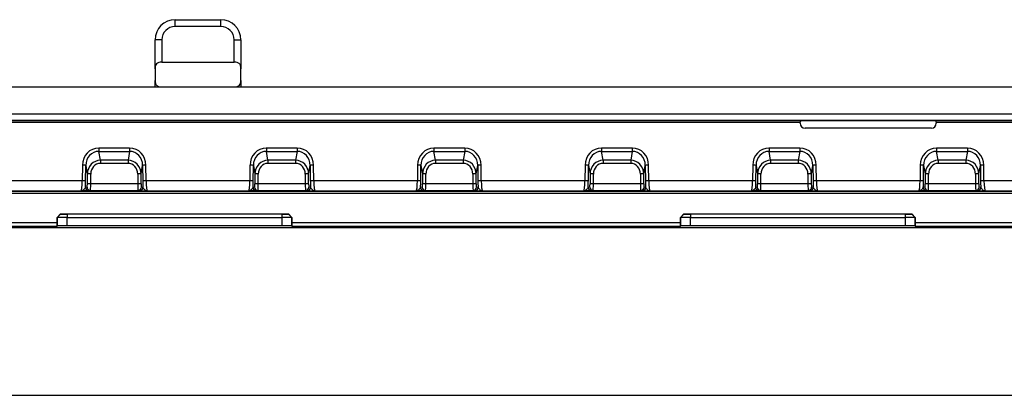
# Model space of a CAD drawing. Units: millimetres. Extents: x 75 to 2081, y 25 to 1460.
# Drawn here: x 987 to 1134, y 670 to 726 of the extents above; entities that cross this region are included whole.
import ezdxf

# ---------------------------------------------------------------- set-up
doc = ezdxf.new("R2010")
doc.units = ezdxf.units.MM
doc.header["$LTSCALE"] = 5
doc.layers.get('0').update_dxf_attribs({"color": 1})
doc.layers.add('319200', color=7, linetype='Continuous')

# ---------------------------------------------------------------- blocks, each defined once
blk = doc.blocks.new('1093566-M_003_Top_view')
for p, q in [((796.6, 10), (803.4, 10)), ((796.6, 9), (796.6, 10)), ((803.4, 9), (796.6, 9)), ((803.4, 9), (803.4, 10)), ((793.6, 2.7), (793.6, 7)), ((794.6, 7), (793.6, 7)), ((794.6, 7), (794.6, 3.67)), ((805.4, 7), (806.4, 7)), ((805.4, 3.67), (805.4, 7)), ((806.4, 7), (806.4, 2.7)), ((794.6, 3.67), (805.4, 3.67)), ((793.6, 2.7), (793.6, 0.96)), ((806.4, 0.96), (806.4, 2.7)), ((500.75, 0), (998, 0)), ((793.6, 0), (793.6, 0.96)), ((806.4, 0.96), (806.4, 0)), ((0, -4.01), (1000, -4.01)), ((1000, -5.01), (0, -5.01)), ((889.9, -5.06), (610.1, -5.06)), ((610.15, -5.28), (889.85, -5.28)), ((889.85, -5.42), (889.85, -5.28)), ((889.9, -5.06), (890.66, -5.02)), ((890.66, -5.02), (909.34, -5.02)), ((909.34, -5.02), (910.1, -5.06)), ((995.5, -5.06), (910.1, -5.06)), ((910.15, -5.28), (910.15, -5.42)), ((910.15, -5.28), (995.08, -5.28)), ((909.42, -6.17), (890.58, -6.17)), ((789.8, -9.14), (785.2, -9.14)), ((785.2, -9.14), (785.2, -9.64)), ((785.44, -10.96), (785.2, -9.64)), ((785.2, -9.64), (789.8, -9.64)), ((789.8, -9.64), (789.56, -10.96)), ((789.8, -9.14), (789.8, -9.64)), ((814.8, -9.14), (810.2, -9.14)), ((810.2, -9.14), (810.2, -9.64)), ((810.44, -10.96), (810.2, -9.64)), ((810.2, -9.64), (814.8, -9.64)), ((814.8, -9.64), (814.56, -10.96)), ((814.8, -9.14), (814.8, -9.64)), ((839.8, -9.14), (835.2, -9.14)), ((835.2, -9.14), (835.2, -9.64)), ((835.44, -10.96), (835.2, -9.64)), ((835.2, -9.64), (839.8, -9.64)), ((839.8, -9.64), (839.56, -10.96)), ((839.8, -9.14), (839.8, -9.64)), ((864.8, -9.14), (860.2, -9.14)), ((860.2, -9.14), (860.2, -9.64)), ((860.44, -10.96), (860.2, -9.64)), ((860.2, -9.64), (864.8, -9.64)), ((864.8, -9.64), (864.56, -10.96)), ((864.8, -9.14), (864.8, -9.64)), ((889.8, -9.14), (885.2, -9.14)), ((885.2, -9.14), (885.2, -9.64)), ((885.44, -10.96), (885.2, -9.64)), ((885.2, -9.64), (889.8, -9.64)), ((889.8, -9.64), (889.56, -10.96)), ((889.8, -9.14), (889.8, -9.64)), ((914.8, -9.14), (910.2, -9.14)), ((910.2, -9.14), (910.2, -9.64)), ((910.44, -10.96), (910.2, -9.64)), ((910.2, -9.64), (914.8, -9.64)), ((914.8, -9.64), (914.56, -10.96)), ((914.8, -9.14), (914.8, -9.64)), ((782.76, -11.69), (782.74, -14.01)), ((783.24, -14.05), (783.26, -11.74)), ((783.26, -11.74), (783.49, -13)), ((785.44, -10.96), (785.44, -11.41)), ((789.56, -10.96), (785.44, -10.96)), ((785.44, -11.41), (789.56, -11.41)), ((789.56, -10.96), (789.56, -11.41)), ((791.51, -13), (791.74, -11.74)), ((791.74, -11.74), (791.76, -14.05)), ((792.26, -14.01), (792.24, -11.69)), ((807.76, -11.69), (807.74, -14.01)), ((808.24, -14.05), (808.26, -11.74)), ((808.26, -11.74), (808.49, -13)), ((810.44, -10.96), (810.44, -11.41)), ((814.56, -10.96), (810.44, -10.96)), ((810.44, -11.41), (814.56, -11.41)), ((814.56, -10.96), (814.56, -11.41)), ((816.51, -13), (816.74, -11.74)), ((816.74, -11.74), (816.76, -14.05)), ((817.26, -14.01), (817.24, -11.69)), ((832.76, -11.69), (832.74, -14.01)), ((833.24, -14.05), (833.26, -11.74)), ((833.26, -11.74), (833.49, -13)), ((835.44, -10.96), (835.44, -11.41)), ((839.56, -10.96), (835.44, -10.96)), ((835.44, -11.41), (839.56, -11.41)), ((839.56, -10.96), (839.56, -11.41)), ((841.51, -13), (841.74, -11.74)), ((841.74, -11.74), (841.76, -14.05)), ((842.26, -14.01), (842.24, -11.69)), ((857.76, -11.69), (857.74, -14.01)), ((858.24, -14.05), (858.26, -11.74)), ((858.26, -11.74), (858.49, -13)), ((860.44, -10.96), (860.44, -11.41)), ((864.56, -10.96), (860.44, -10.96)), ((860.44, -11.41), (864.56, -11.41)), ((864.56, -10.96), (864.56, -11.41)), ((866.51, -13), (866.74, -11.74)), ((866.74, -11.74), (866.76, -14.05)), ((867.26, -14.01), (867.24, -11.69)), ((882.76, -11.69), (882.74, -14.01)), ((883.24, -14.05), (883.26, -11.74)), ((883.26, -11.74), (883.49, -13)), ((885.44, -10.96), (885.44, -11.41)), ((889.56, -10.96), (885.44, -10.96)), ((885.44, -11.41), (889.56, -11.41)), ((889.56, -10.96), (889.56, -11.41)), ((891.51, -13), (891.74, -11.74)), ((891.74, -11.74), (891.76, -14.05)), ((892.26, -14.01), (892.24, -11.69)), ((907.76, -11.69), (907.74, -14.01)), ((908.24, -14.05), (908.26, -11.74)), ((908.26, -11.74), (908.49, -13)), ((910.44, -10.96), (910.44, -11.41)), ((914.56, -10.96), (910.44, -10.96)), ((910.44, -11.41), (914.56, -11.41)), ((914.56, -10.96), (914.56, -11.41)), ((916.51, -13), (916.74, -11.74)), ((916.74, -11.74), (916.76, -14.05)), ((917.26, -14.01), (917.24, -11.69)), ((783.99, -13), (783.49, -13)), ((783.49, -13), (783.49, -14.47)), ((783.99, -14.47), (783.99, -13)), ((791.51, -13), (791.01, -13)), ((791.01, -13), (791.01, -14.47)), ((791.51, -14.47), (791.51, -13)), ((808.99, -13), (808.49, -13)), ((808.49, -13), (808.49, -14.47)), ((808.99, -14.47), (808.99, -13)), ((816.51, -13), (816.01, -13)), ((816.01, -13), (816.01, -14.47)), ((816.51, -14.47), (816.51, -13)), ((833.99, -13), (833.49, -13)), ((833.49, -13), (833.49, -14.47)), ((833.99, -14.47), (833.99, -13)), ((841.01, -13), (841.01, -14.47)), ((841.51, -13), (841.01, -13)), ((841.51, -14.47), (841.51, -13)), ((858.99, -13), (858.49, -13)), ((858.49, -13), (858.49, -14.47)), ((858.99, -14.47), (858.99, -13)), ((866.01, -13), (866.01, -14.47)), ((866.51, -13), (866.01, -13)), ((866.51, -14.47), (866.51, -13)), ((883.99, -13), (883.49, -13)), ((883.49, -13), (883.49, -14.47)), ((883.99, -14.47), (883.99, -13)), ((891.01, -13), (891.01, -14.47)), ((891.51, -13), (891.01, -13)), ((891.51, -14.47), (891.51, -13)), ((908.99, -13), (908.49, -13)), ((908.49, -13), (908.49, -14.47)), ((908.99, -14.47), (908.99, -13)), ((916.01, -13), (916.01, -14.47)), ((916.51, -13), (916.01, -13)), ((916.51, -14.47), (916.51, -13)), ((782.74, -14.01), (767.26, -14.01)), ((783.99, -14.47), (783.49, -14.47)), ((791.01, -14.47), (783.99, -14.47)), ((791.51, -14.47), (791.01, -14.47)), ((807.74, -14.01), (792.26, -14.01)), ((808.99, -14.47), (808.49, -14.47)), ((816.01, -14.47), (808.99, -14.47)), ((816.51, -14.47), (816.01, -14.47)), ((832.74, -14.01), (817.26, -14.01)), ((833.99, -14.47), (833.49, -14.47)), ((841.01, -14.47), (833.99, -14.47)), ((841.51, -14.47), (841.01, -14.47)), ((857.74, -14.01), (842.26, -14.01)), ((858.99, -14.47), (858.49, -14.47)), ((866.01, -14.47), (858.99, -14.47)), ((866.51, -14.47), (866.01, -14.47)), ((882.74, -14.01), (867.26, -14.01)), ((883.99, -14.47), (883.49, -14.47)), ((891.01, -14.47), (883.99, -14.47)), ((891.51, -14.47), (891.01, -14.47)), ((907.74, -14.01), (892.26, -14.01)), ((908.99, -14.47), (908.49, -14.47)), ((916.01, -14.47), (908.99, -14.47)), ((916.51, -14.47), (916.01, -14.47)), ((932.74, -14.01), (917.26, -14.01)), ((758.07, -15.86), (941.71, -15.86)), ((941.71, -15.61), (758.26, -15.61)), ((767.44, -15.51), (782.56, -15.51)), ((783.45, -14.97), (783.21, -15)), ((783.71, -15.5), (783.95, -15.47)), ((783.95, -15.47), (791.05, -15.47)), ((791.05, -15.47), (791.29, -15.5)), ((791.79, -15), (791.55, -14.97)), ((792.44, -15.51), (807.56, -15.51)), ((808.45, -14.97), (808.21, -15)), ((808.71, -15.5), (808.95, -15.47)), ((808.95, -15.47), (816.05, -15.47)), ((816.05, -15.47), (816.29, -15.5)), ((816.79, -15), (816.55, -14.97)), ((817.44, -15.51), (832.56, -15.51)), ((833.45, -14.97), (833.21, -15)), ((833.71, -15.5), (833.95, -15.47)), ((833.95, -15.47), (841.05, -15.47)), ((841.05, -15.47), (841.29, -15.5)), ((841.79, -15), (841.55, -14.97)), ((842.44, -15.51), (857.56, -15.51)), ((858.45, -14.97), (858.21, -15)), ((858.71, -15.5), (858.95, -15.47)), ((858.95, -15.47), (866.05, -15.47)), ((866.05, -15.47), (866.29, -15.5)), ((866.79, -15), (866.55, -14.97)), ((867.44, -15.51), (882.56, -15.51)), ((883.45, -14.97), (883.21, -15)), ((883.71, -15.5), (883.95, -15.47)), ((883.95, -15.47), (891.05, -15.47)), ((891.05, -15.47), (891.29, -15.5)), ((891.79, -15), (891.55, -14.97)), ((892.44, -15.51), (907.56, -15.51)), ((908.45, -14.97), (908.21, -15)), ((908.71, -15.5), (908.95, -15.47)), ((908.95, -15.47), (916.05, -15.47)), ((916.05, -15.47), (916.29, -15.5)), ((916.79, -15), (916.55, -14.97)), ((917.44, -15.51), (932.56, -15.51)), ((779.5, -18.96), (779, -19.47)), ((779.51, -18.97), (779, -19.47)), ((779.51, -18.97), (779.5, -18.96)), ((779.5, -18.96), (813.5, -18.96)), ((780.5, -18.97), (780.5, -19.48)), ((812.5, -18.97), (780.5, -18.97)), ((812.5, -18.97), (812.5, -19.48)), ((813.5, -18.96), (813.49, -18.97)), ((813.49, -18.97), (814, -19.47)), ((814, -19.47), (813.5, -18.96)), ((872.5, -18.96), (872, -19.47)), ((872.51, -18.97), (872, -19.47)), ((872.51, -18.97), (872.5, -18.96)), ((872.5, -18.96), (906.5, -18.96)), ((873.5, -18.97), (873.5, -19.48)), ((905.5, -18.97), (873.5, -18.97)), ((905.5, -18.97), (905.5, -19.48)), ((906.5, -18.96), (906.49, -18.97)), ((906.49, -18.97), (907, -19.47)), ((907, -19.47), (906.5, -18.96)), ((779, -20.27), (758.44, -20.27)), ((779, -19.47), (779, -20.76)), ((779, -19.47), (779, -19.47)), ((779, -20.27), (779, -19.47)), ((780.5, -19.48), (812.5, -19.48)), ((780.5, -20.75), (780.5, -19.48)), ((812.5, -19.48), (812.5, -20.75)), ((814, -20.76), (814, -19.47)), ((814, -19.47), (814, -19.47)), ((814, -19.47), (814, -20.27)), ((872, -20.27), (814, -20.27)), ((872, -19.47), (872, -20.76)), ((872, -19.47), (872, -19.47)), ((872, -20.27), (872, -19.47)), ((873.5, -19.48), (905.5, -19.48)), ((873.5, -20.75), (873.5, -19.48)), ((905.5, -19.48), (905.5, -20.75)), ((907, -20.76), (907, -19.47)), ((907, -19.47), (907, -19.47)), ((907, -19.47), (907, -20.27)), ((965, -20.27), (907, -20.27)), ((0, -21), (994.85, -21)), ((758.44, -20.77), (779, -20.77)), ((779, -20.76), (779, -20.77)), ((812.5, -20.75), (780.5, -20.75)), ((814, -20.76), (814, -20.77)), ((814, -20.77), (872, -20.77)), ((872, -20.76), (872, -20.77)), ((905.5, -20.75), (873.5, -20.75)), ((907, -20.76), (907, -20.77)), ((907, -20.77), (965, -20.77)), ((0, -46), (994.85, -46))]:
    blk.add_line(p, q)
for centre, radius, start, end in [((796.6, 7), 3, 90, 180), ((796.6, 7), 2, 90, 180), ((803.4, 7), 3, 0, 90), ((803.4, 7), 2, 0, 90), ((782.85, -13.46), 1.77, 76.8875, 93.1125), ((792.15, -13.46), 1.77, 86.8875, 103.1125), ((807.85, -13.46), 1.77, 76.8875, 93.1125), ((817.15, -13.46), 1.77, 86.8875, 103.1125), ((832.85, -13.46), 1.77, 76.8875, 93.1125), ((842.15, -13.46), 1.77, 86.8875, 103.1125), ((857.85, -13.46), 1.77, 76.8875, 93.1125), ((867.15, -13.46), 1.77, 86.8875, 103.1125), ((882.85, -13.46), 1.77, 76.8875, 93.1125), ((892.15, -13.46), 1.77, 86.8875, 103.1125), ((907.85, -13.46), 1.77, 76.8875, 93.1125), ((917.15, -13.46), 1.77, 86.8875, 103.1125), ((782.84, -15.78), 1.77, 76.8875, 93.1125), ((792.16, -15.78), 1.77, 86.8875, 103.1125), ((807.84, -15.78), 1.77, 76.8875, 93.1125), ((817.16, -15.78), 1.77, 86.8875, 103.1125), ((832.84, -15.78), 1.77, 76.8875, 93.1125), ((842.16, -15.78), 1.77, 86.8875, 103.1125), ((857.84, -15.78), 1.77, 76.8875, 93.1125), ((867.16, -15.78), 1.77, 86.8875, 103.1125), ((882.84, -15.78), 1.77, 76.8875, 93.1125), ((892.16, -15.78), 1.77, 86.8875, 103.1125), ((907.84, -15.78), 1.77, 76.8875, 93.1125), ((917.16, -15.78), 1.77, 86.8875, 103.1125), ((783.71, -15), 0.499, 179.9431, 269.8406), ((783.95, -14.97), 0.499, 179.9431, 269.8406), ((791.05, -14.97), 0.499, 270.1594, 0.0569), ((791.29, -15), 0.499, 270.1594, 0.0569), ((808.71, -15), 0.499, 179.9431, 269.8406), ((808.95, -14.97), 0.499, 179.9431, 269.8406), ((816.05, -14.97), 0.499, 270.1594, 0.0569), ((816.29, -15), 0.499, 270.1594, 0.0569), ((833.71, -15), 0.499, 179.9431, 269.8406), ((833.95, -14.97), 0.499, 179.9431, 269.8406), ((841.05, -14.97), 0.499, 270.1594, 0.0569), ((841.29, -15), 0.499, 270.1594, 0.0569), ((858.71, -15), 0.499, 179.9431, 269.8406), ((858.95, -14.97), 0.499, 179.9431, 269.8406), ((866.05, -14.97), 0.499, 270.1594, 0.0569), ((866.29, -15), 0.499, 270.1594, 0.0569), ((883.71, -15), 0.499, 179.9431, 269.8406), ((883.95, -14.97), 0.499, 179.9431, 269.8406), ((891.05, -14.97), 0.499, 270.1594, 0.0569), ((891.29, -15), 0.499, 270.1594, 0.0569), ((908.71, -15), 0.499, 179.9431, 269.8406), ((908.95, -14.97), 0.499, 179.9431, 269.8406), ((916.05, -14.97), 0.499, 270.1594, 0.0569), ((916.29, -15), 0.499, 270.1594, 0.0569)]:
    blk.add_arc(centre, radius, start, end)
for centre, major_axis, ratio, start_param, end_param in [((889.9, -5.31), (0, 0.25), 0.176327, 0.008727, 1.48353), ((890.61, -5.4), (0.462, 0.636), 0.952937, 2.205819, 3.746457), ((909.39, -5.4), (-0.462, 0.636), 0.952937, 2.536728, 4.077366), ((910.1, -5.31), (0, 0.25), 0.176327, 4.799655, 6.274459), ((785.27, -11.79), (-0.64, 2.58), 0.939944, 6.055799, 7.589754), ((785.27, -11.83), (-0.5, 2.15), 0.905896, 6.068773, 7.602727), ((789.73, -11.79), (0.64, 2.58), 0.939944, 4.976617, 6.510571), ((789.73, -11.83), (0.5, 2.15), 0.905896, 4.963644, 6.497598), ((810.27, -11.79), (-0.64, 2.58), 0.939944, 6.055799, 7.589754), ((810.27, -11.83), (-0.5, 2.15), 0.905896, 6.068773, 7.602727), ((814.73, -11.79), (0.64, 2.58), 0.939944, 4.976617, 6.510571), ((814.73, -11.83), (0.5, 2.15), 0.905896, 4.963644, 6.497598), ((835.27, -11.79), (-0.64, 2.58), 0.939944, 6.055799, 7.589754), ((835.27, -11.83), (-0.5, 2.15), 0.905896, 6.068773, 7.602727), ((839.73, -11.79), (0.64, 2.58), 0.939944, 4.976617, 6.510571), ((839.73, -11.83), (0.5, 2.15), 0.905896, 4.963644, 6.497598), ((860.27, -11.79), (-0.64, 2.58), 0.939944, 6.055799, 7.589754), ((860.27, -11.83), (-0.5, 2.15), 0.905896, 6.068773, 7.602727), ((864.73, -11.79), (0.64, 2.58), 0.939944, 4.976617, 6.510571), ((864.73, -11.83), (0.5, 2.15), 0.905896, 4.963644, 6.497598), ((885.27, -11.79), (-0.64, 2.58), 0.939944, 6.055799, 7.589754), ((885.27, -11.83), (-0.5, 2.15), 0.905896, 6.068773, 7.602727), ((889.73, -11.79), (0.64, 2.58), 0.939944, 4.976617, 6.510571), ((889.73, -11.83), (0.5, 2.15), 0.905896, 4.963644, 6.497598), ((910.27, -11.79), (-0.64, 2.58), 0.939944, 6.055799, 7.589754), ((910.27, -11.83), (-0.5, 2.15), 0.905896, 6.068773, 7.602727), ((914.73, -11.79), (0.64, 2.58), 0.939944, 4.976617, 6.510571), ((914.73, -11.83), (0.5, 2.15), 0.905896, 4.963644, 6.497598), ((785.5, -13.07), (-0.39, 2.08), 0.946971, 6.115272, 7.649226), ((785.5, -13.07), (-0.31, 1.63), 0.903472, 6.115272, 7.649226), ((789.5, -13.07), (0.39, 2.08), 0.946971, 4.917144, 6.451099), ((789.5, -13.07), (0.31, 1.63), 0.903472, 4.917144, 6.451099), ((810.5, -13.07), (-0.39, 2.08), 0.946971, 6.115272, 7.649226), ((810.5, -13.07), (-0.31, 1.63), 0.903472, 6.115272, 7.649226), ((814.5, -13.07), (0.39, 2.08), 0.946971, 4.917144, 6.451099), ((814.5, -13.07), (0.31, 1.63), 0.903472, 4.917144, 6.451099), ((835.5, -13.07), (-0.39, 2.08), 0.946971, 6.115272, 7.649226), ((835.5, -13.07), (-0.31, 1.63), 0.903472, 6.115272, 7.649226), ((839.5, -13.07), (0.39, 2.08), 0.946971, 4.917144, 6.451099), ((839.5, -13.07), (0.31, 1.63), 0.903472, 4.917144, 6.451099), ((860.5, -13.07), (-0.39, 2.08), 0.946971, 6.115272, 7.649226), ((860.5, -13.07), (-0.31, 1.63), 0.903472, 6.115272, 7.649226), ((864.5, -13.07), (0.39, 2.08), 0.946971, 4.917144, 6.451099), ((864.5, -13.07), (0.31, 1.63), 0.903472, 4.917144, 6.451099), ((885.5, -13.07), (-0.39, 2.08), 0.946971, 6.115272, 7.649226), ((885.5, -13.07), (-0.31, 1.63), 0.903472, 6.115272, 7.649226), ((889.5, -13.07), (0.39, 2.08), 0.946971, 4.917144, 6.451099), ((889.5, -13.07), (0.31, 1.63), 0.903472, 4.917144, 6.451099), ((910.5, -13.07), (-0.39, 2.08), 0.946971, 6.115272, 7.649226), ((910.5, -13.07), (-0.31, 1.63), 0.903472, 6.115272, 7.649226), ((914.5, -13.07), (0.39, 2.08), 0.946971, 4.917144, 6.451099), ((914.5, -13.07), (0.31, 1.63), 0.903472, 4.917144, 6.451099), ((782.55, -13.86), (0, 1.65), 0.114, 3.150319, 4.625123), ((783.05, -13.86), (0, 2.15), 0.087489, 4.156327, 4.625123), ((783.45, -14.47), (0, 0.5), 0.087489, 3.150319, 4.712389), ((783.95, -14.47), (0, 1), 0.043744, 3.150319, 4.712389), ((791.05, -14.47), (0, 1), 0.043744, 1.570796, 3.132866), ((791.55, -14.47), (0, 0.5), 0.087489, 1.570796, 3.132866), ((791.95, -13.86), (0, 2.15), 0.087489, 1.658063, 2.126859), ((792.45, -13.86), (0, 1.65), 0.114, 1.658063, 3.132866), ((807.55, -13.86), (0, 1.65), 0.114, 3.150319, 4.625123), ((808.05, -13.86), (0, 2.15), 0.087489, 4.156327, 4.625123), ((808.45, -14.47), (0, 0.5), 0.087489, 3.150319, 4.712389), ((808.95, -14.47), (0, 1), 0.043744, 3.150319, 4.712389), ((816.05, -14.47), (0, 1), 0.043744, 1.570796, 3.132866), ((816.55, -14.47), (0, 0.5), 0.087489, 1.570796, 3.132866), ((816.95, -13.86), (0, 2.15), 0.087489, 1.658063, 2.126859), ((817.45, -13.86), (0, 1.65), 0.114, 1.658063, 3.132866), ((832.55, -13.86), (0, 1.65), 0.114, 3.150319, 4.625123), ((833.05, -13.86), (0, 2.15), 0.087489, 4.156327, 4.625123), ((833.45, -14.47), (0, 0.5), 0.087489, 3.150319, 4.712389), ((833.95, -14.47), (0, 1), 0.043744, 3.150319, 4.712389), ((841.05, -14.47), (0, 1), 0.043744, 1.570796, 3.132866), ((841.55, -14.47), (0, 0.5), 0.087489, 1.570796, 3.132866), ((841.95, -13.86), (0, 2.15), 0.087489, 1.658063, 2.126859), ((842.45, -13.86), (0, 1.65), 0.114, 1.658063, 3.132866), ((857.55, -13.86), (0, 1.65), 0.114, 3.150319, 4.625123), ((858.05, -13.86), (0, 2.15), 0.087489, 4.156327, 4.625123), ((858.45, -14.47), (0, 0.5), 0.087489, 3.150319, 4.712389), ((858.95, -14.47), (0, 1), 0.043744, 3.150319, 4.712389), ((866.05, -14.47), (0, 1), 0.043744, 1.570796, 3.132866), ((866.55, -14.47), (0, 0.5), 0.087489, 1.570796, 3.132866), ((866.95, -13.86), (0, 2.15), 0.087489, 1.658063, 2.126859), ((867.45, -13.86), (0, 1.65), 0.114, 1.658063, 3.132866), ((882.55, -13.86), (0, 1.65), 0.114, 3.150319, 4.625123), ((883.05, -13.86), (0, 2.15), 0.087489, 4.156327, 4.625123), ((883.45, -14.47), (0, 0.5), 0.087489, 3.150319, 4.712389), ((883.95, -14.47), (0, 1), 0.043744, 3.150319, 4.712389), ((891.05, -14.47), (0, 1), 0.043744, 1.570796, 3.132866), ((891.55, -14.47), (0, 0.5), 0.087489, 1.570796, 3.132866), ((891.95, -13.86), (0, 2.15), 0.087489, 1.658063, 2.126859), ((892.45, -13.86), (0, 1.65), 0.114, 1.658063, 3.132866), ((907.55, -13.86), (0, 1.65), 0.114, 3.150319, 4.625123), ((908.05, -13.86), (0, 2.15), 0.087489, 4.156327, 4.625123), ((908.45, -14.47), (0, 0.5), 0.087489, 3.150319, 4.712389), ((908.95, -14.47), (0, 1), 0.043744, 3.150319, 4.712389), ((916.05, -14.47), (0, 1), 0.043744, 1.570796, 3.132866), ((916.55, -14.47), (0, 0.5), 0.087489, 1.570796, 3.132866), ((916.95, -13.86), (0, 2.15), 0.087489, 1.658063, 2.126859), ((917.45, -13.86), (0, 1.65), 0.114, 1.658063, 3.132866), ((779, -20.27), (0, 0.5), 0.008727, 3.150319, 4.712389), ((814, -20.27), (0, 0.5), 0.008727, 1.570796, 3.132866), ((872, -20.27), (0, 0.5), 0.008727, 3.150319, 4.712389), ((907, -20.27), (0, 0.5), 0.008727, 1.570796, 3.132866), ((780.5, -20.76), (1.5, 0), 0.008727, 1.570796, 3.132866), ((812.5, -20.76), (1.5, 0), 0.008727, 0.008727, 1.570796), ((873.5, -20.76), (1.5, 0), 0.008727, 1.570796, 3.132866), ((905.5, -20.76), (1.5, 0), 0.008727, 0.008727, 1.570796)]:
    blk.add_ellipse(centre, major_axis=major_axis, ratio=ratio, start_param=start_param, end_param=end_param)
for points, knots in [([(794.6, 3.67), (794.44, 3.67), (794.28, 3.65), (793.99, 3.57), (793.88, 3.51), (793.71, 3.34), (793.66, 3.24), (793.61, 2.99), (793.6, 2.85), (793.6, 2.7)], [0, 0, 0, 0, 0.25, 0.25, 0.5, 0.5, 0.75, 0.75, 1, 1, 1, 1]), ([(806.4, 2.7), (806.4, 2.85), (806.39, 2.99), (806.35, 3.17), (806.33, 3.23), (806.28, 3.34), (806.25, 3.39), (806.16, 3.47), (806.12, 3.51), (806, 3.57), (805.94, 3.59), (805.73, 3.65), (805.56, 3.67), (805.4, 3.67)], [0, 0, 0, 0, 0.25, 0.25, 0.375, 0.375, 0.5, 0.5, 0.625, 0.625, 0.75, 0.75, 1, 1, 1, 1]), ([(793.6, 0.96), (793.6, 0.81), (793.61, 0.68), (793.65, 0.49), (793.67, 0.43), (793.72, 0.33), (793.75, 0.28), (793.84, 0.2), (793.88, 0.16), (794, 0.1), (794.06, 0.07), (794.27, 0.02), (794.44, 0), (794.6, 0)], [0, 0, 0, 0, 0.25, 0.25, 0.375, 0.375, 0.5, 0.5, 0.625, 0.625, 0.75, 0.75, 1, 1, 1, 1]), ([(805.4, 0), (805.56, 0), (805.72, 0.02), (806.01, 0.09), (806.12, 0.15), (806.29, 0.32), (806.34, 0.43), (806.39, 0.68), (806.4, 0.81), (806.4, 0.96)], [0, 0, 0, 0, 0.25, 0.25, 0.5, 0.5, 0.75, 0.75, 1, 1, 1, 1]), ([(783.21, -15), (783.2, -15.05), (783.16, -15.12), (783.05, -15.24), (783, -15.3), (782.87, -15.4), (782.81, -15.44), (782.68, -15.5), (782.62, -15.51), (782.56, -15.51)], [0, 0, 0, 0, 0.25, 0.25, 0.5, 0.5, 0.75, 0.75, 1, 1, 1, 1]), ([(783.71, -15.5), (783.69, -15.5), (783.65, -15.5), (783.5, -15.5), (783.41, -15.51), (783.08, -15.51), (782.82, -15.51), (782.56, -15.51)], [0, 0, 0, 0, 0.25, 0.25, 0.5, 0.5, 1, 1, 1, 1]), ([(791.29, -15.5), (791.31, -15.5), (791.35, -15.5), (791.5, -15.5), (791.59, -15.51), (791.92, -15.51), (792.18, -15.51), (792.44, -15.51)], [0, 0, 0, 0, 0.25, 0.25, 0.5, 0.5, 1, 1, 1, 1]), ([(791.79, -15), (791.8, -15.05), (791.84, -15.12), (791.95, -15.24), (792, -15.3), (792.13, -15.4), (792.19, -15.44), (792.32, -15.5), (792.38, -15.51), (792.44, -15.51)], [0, 0, 0, 0, 0.25, 0.25, 0.5, 0.5, 0.75, 0.75, 1, 1, 1, 1]), ([(808.21, -15), (808.2, -15.05), (808.16, -15.12), (808.05, -15.24), (808, -15.3), (807.87, -15.4), (807.81, -15.44), (807.68, -15.5), (807.62, -15.51), (807.56, -15.51)], [0, 0, 0, 0, 0.25, 0.25, 0.5, 0.5, 0.75, 0.75, 1, 1, 1, 1]), ([(808.71, -15.5), (808.69, -15.5), (808.65, -15.5), (808.5, -15.5), (808.41, -15.51), (808.08, -15.51), (807.82, -15.51), (807.56, -15.51)], [0, 0, 0, 0, 0.25, 0.25, 0.5, 0.5, 1, 1, 1, 1]), ([(816.29, -15.5), (816.31, -15.5), (816.35, -15.5), (816.5, -15.5), (816.59, -15.51), (816.92, -15.51), (817.18, -15.51), (817.44, -15.51)], [0, 0, 0, 0, 0.25, 0.25, 0.5, 0.5, 1, 1, 1, 1]), ([(816.79, -15), (816.8, -15.05), (816.84, -15.12), (816.95, -15.24), (817, -15.3), (817.13, -15.4), (817.19, -15.44), (817.32, -15.5), (817.38, -15.51), (817.44, -15.51)], [0, 0, 0, 0, 0.25, 0.25, 0.5, 0.5, 0.75, 0.75, 1, 1, 1, 1]), ([(833.21, -15), (833.2, -15.05), (833.16, -15.12), (833.05, -15.24), (833, -15.3), (832.87, -15.4), (832.81, -15.44), (832.68, -15.5), (832.62, -15.51), (832.56, -15.51)], [0, 0, 0, 0, 0.25, 0.25, 0.5, 0.5, 0.75, 0.75, 1, 1, 1, 1]), ([(833.71, -15.5), (833.69, -15.5), (833.65, -15.5), (833.5, -15.5), (833.41, -15.51), (833.08, -15.51), (832.82, -15.51), (832.56, -15.51)], [0, 0, 0, 0, 0.25, 0.25, 0.5, 0.5, 1, 1, 1, 1]), ([(841.29, -15.5), (841.31, -15.5), (841.35, -15.5), (841.5, -15.5), (841.59, -15.51), (841.92, -15.51), (842.18, -15.51), (842.44, -15.51)], [0, 0, 0, 0, 0.25, 0.25, 0.5, 0.5, 1, 1, 1, 1]), ([(841.79, -15), (841.8, -15.05), (841.84, -15.12), (841.95, -15.24), (842, -15.3), (842.13, -15.4), (842.19, -15.44), (842.32, -15.5), (842.38, -15.51), (842.44, -15.51)], [0, 0, 0, 0, 0.25, 0.25, 0.5, 0.5, 0.75, 0.75, 1, 1, 1, 1]), ([(858.21, -15), (858.2, -15.05), (858.16, -15.12), (858.05, -15.24), (858, -15.3), (857.87, -15.4), (857.81, -15.44), (857.68, -15.5), (857.62, -15.51), (857.56, -15.51)], [0, 0, 0, 0, 0.25, 0.25, 0.5, 0.5, 0.75, 0.75, 1, 1, 1, 1]), ([(858.71, -15.5), (858.69, -15.5), (858.65, -15.5), (858.5, -15.5), (858.41, -15.51), (858.08, -15.51), (857.82, -15.51), (857.56, -15.51)], [0, 0, 0, 0, 0.25, 0.25, 0.5, 0.5, 1, 1, 1, 1]), ([(866.29, -15.5), (866.31, -15.5), (866.35, -15.5), (866.5, -15.5), (866.59, -15.51), (866.92, -15.51), (867.18, -15.51), (867.44, -15.51)], [0, 0, 0, 0, 0.25, 0.25, 0.5, 0.5, 1, 1, 1, 1]), ([(866.79, -15), (866.8, -15.05), (866.84, -15.12), (866.95, -15.24), (867, -15.3), (867.13, -15.4), (867.19, -15.44), (867.32, -15.5), (867.38, -15.51), (867.44, -15.51)], [0, 0, 0, 0, 0.25, 0.25, 0.5, 0.5, 0.75, 0.75, 1, 1, 1, 1]), ([(883.21, -15), (883.2, -15.05), (883.16, -15.12), (883.05, -15.24), (883, -15.3), (882.87, -15.4), (882.81, -15.44), (882.68, -15.5), (882.62, -15.51), (882.56, -15.51)], [0, 0, 0, 0, 0.25, 0.25, 0.5, 0.5, 0.75, 0.75, 1, 1, 1, 1]), ([(883.71, -15.5), (883.69, -15.5), (883.65, -15.5), (883.5, -15.5), (883.41, -15.51), (883.08, -15.51), (882.82, -15.51), (882.56, -15.51)], [0, 0, 0, 0, 0.25, 0.25, 0.5, 0.5, 1, 1, 1, 1]), ([(891.29, -15.5), (891.31, -15.5), (891.35, -15.5), (891.5, -15.5), (891.59, -15.51), (891.92, -15.51), (892.18, -15.51), (892.44, -15.51)], [0, 0, 0, 0, 0.25, 0.25, 0.5, 0.5, 1, 1, 1, 1]), ([(891.79, -15), (891.8, -15.05), (891.84, -15.12), (891.95, -15.24), (892, -15.3), (892.13, -15.4), (892.19, -15.44), (892.32, -15.5), (892.38, -15.51), (892.44, -15.51)], [0, 0, 0, 0, 0.25, 0.25, 0.5, 0.5, 0.75, 0.75, 1, 1, 1, 1]), ([(908.21, -15), (908.2, -15.05), (908.16, -15.12), (908.05, -15.24), (908, -15.3), (907.87, -15.4), (907.81, -15.44), (907.68, -15.5), (907.62, -15.51), (907.56, -15.51)], [0, 0, 0, 0, 0.25, 0.25, 0.5, 0.5, 0.75, 0.75, 1, 1, 1, 1]), ([(908.71, -15.5), (908.69, -15.5), (908.65, -15.5), (908.5, -15.5), (908.41, -15.51), (908.08, -15.51), (907.82, -15.51), (907.56, -15.51)], [0, 0, 0, 0, 0.25, 0.25, 0.5, 0.5, 1, 1, 1, 1]), ([(916.29, -15.5), (916.31, -15.5), (916.35, -15.5), (916.5, -15.5), (916.59, -15.51), (916.92, -15.51), (917.18, -15.51), (917.44, -15.51)], [0, 0, 0, 0, 0.25, 0.25, 0.5, 0.5, 1, 1, 1, 1]), ([(916.79, -15), (916.8, -15.05), (916.84, -15.12), (916.95, -15.24), (917, -15.3), (917.13, -15.4), (917.19, -15.44), (917.32, -15.5), (917.38, -15.51), (917.44, -15.51)], [0, 0, 0, 0, 0.25, 0.25, 0.5, 0.5, 0.75, 0.75, 1, 1, 1, 1])]:
    blk.add_open_spline(points, degree=3, knots=knots)
for points in [[(779.51, -18.97), (779.5, -18.97), (779.97, -18.97), (780.5, -18.97)], [(812.5, -18.97), (813.03, -18.97), (813.5, -18.97), (813.49, -18.97)], [(872.51, -18.97), (872.5, -18.97), (872.97, -18.97), (873.5, -18.97)], [(905.5, -18.97), (906.03, -18.97), (906.5, -18.97), (906.49, -18.97)], [(780.5, -19.48), (779.71, -19.48), (778.99, -19.48), (779, -19.47)], [(814, -19.47), (814.01, -19.48), (813.29, -19.48), (812.5, -19.48)], [(873.5, -19.48), (872.71, -19.48), (871.99, -19.48), (872, -19.47)], [(907, -19.47), (907.01, -19.48), (906.29, -19.48), (905.5, -19.48)]]:
    blk.add_open_spline(points, degree=3)

msp = doc.modelspace()

# ---------------------------------------------------------------- block references
at = {"layer": '319200'}
msp.add_blockref('1093566-M_003_Top_view', (213.307, 716.457), dxfattribs=at)

doc.saveas('drawing.dxf')
